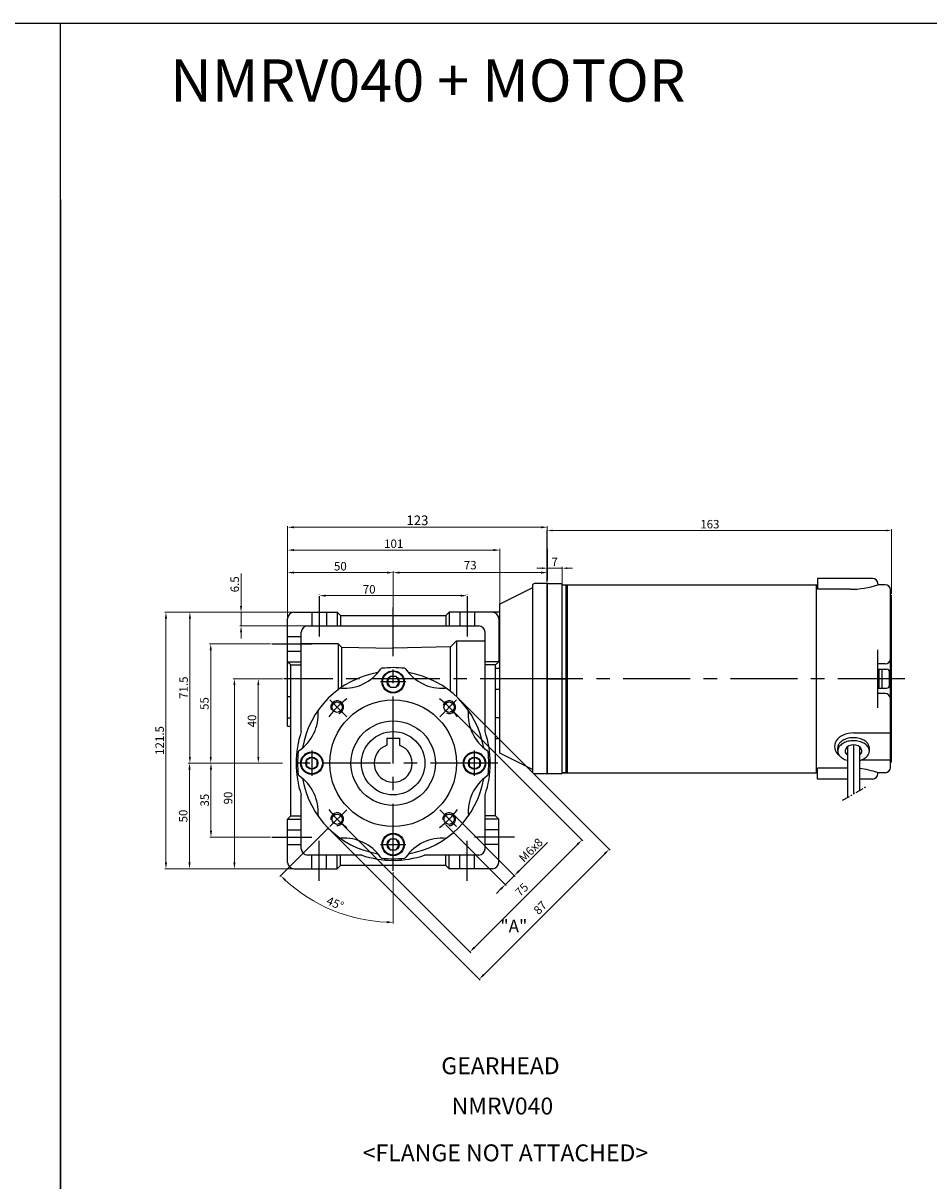
# Model space of a CAD drawing. Units: millimetres. Extents: x -934 to 781, y -6050 to -4159.
# Drawn here: x -77 to 352, y -4707 to -4159 of the extents above; entities that cross this region are included whole.
import ezdxf
from ezdxf.enums import TextEntityAlignment as Align

# ---------------------------------------------------------------- set-up
doc = ezdxf.new("R2010")
doc.units = ezdxf.units.MM
doc.linetypes.add('CENTER', pattern=[50.8, 31.75, -6.35, 6.35, -6.35])
doc.linetypes.add('PHANTOM', pattern=[2.5, 1.25, -0.25, 0.25, -0.25, 0.25, -0.25])
for name, color, linetype in [('DIM', 3, 'Continuous'), ('m_body', 3, 'Continuous'), ('m_dim', 2, 'Continuous')]:
    doc.layers.add(name, color=color, linetype=linetype)
doc.styles.add('GHS', font='ROMANS', dxfattribs={"width": 0.6, "bigfont": 'GHS'})
doc.styles.get("Standard").update_dxf_attribs({"font": 'romans.shx', "bigfont": 'whgtxt.shx'})
doc.dimstyles.get("Standard").update_dxf_attribs({"dimtxt": 3, "dimasz": 2.5, "dimexe": 0.6, "dimexo": 0.65, "dimgap": 1, "dimtad": 1, "dimdec": 3, "dimzin": 9, "dimdsep": 46, "dimtxsty": 'Standard', "dimcen": 2.5, "dimclrd": 123, "dimclre": 123, "dimclrt": 3, "dimadec": 3, "dimazin": 2, "dimtfac": 1, "dimtdec": 3, "dimtix": 1, "dimtmove": 0, "dimatfit": 0, "dimfxl": 0, "dimlwd": 18, "dimlwe": 18, "dimarcsym": 0})

# ---------------------------------------------------------------- blocks, each defined once
blk = doc.blocks.new('*D890')
at = {"color": 123, "linetype": 'Continuous', "lineweight": 18}
for p, q in [((46.08, -4509.44), (11.69, -4509.44)), ((12.29, -4512.44), (12.29, -4541.44)), ((40.4, -4544.44), (11.69, -4544.44))]:
    blk.add_line(p, q, dxfattribs=at)
at = {"color": 123, "linetype": 'Continuous'}
for points in [[(11.79, -4512.44), (12.79, -4512.44), (12.29, -4509.44)], [(11.79, -4541.44), (12.79, -4541.44), (12.29, -4544.44)]]:
    blk.add_solid(points, dxfattribs=at)
at = {"layer": 'Defpoints', "color": 0, "linetype": 'Continuous'}
for p in [(46.73, -4509.44), (12.29, -4544.44), (41.05, -4544.44)]:
    blk.add_point(p, dxfattribs=at)
at = {"color": 3, "linetype": 'Continuous', "insert": (9.29, -4526.94), "char_height": 4, "attachment_point": 5, "rotation": 90}
blk.add_mtext('\\f黑体;\\A1;35', dxfattribs=at)
blk = doc.blocks.new('*D891')
at = {"color": 123, "linetype": 'Continuous', "lineweight": 18}
for p, q in [((46.08, -4509.44), (1.53, -4509.44)), ((2.13, -4512.44), (2.13, -4556.44)), ((50.91, -4559.44), (1.53, -4559.44))]:
    blk.add_line(p, q, dxfattribs=at)
at = {"color": 123, "linetype": 'Continuous'}
for points in [[(1.63, -4512.44), (2.63, -4512.44), (2.13, -4509.44)], [(1.63, -4556.44), (2.63, -4556.44), (2.13, -4559.44)]]:
    blk.add_solid(points, dxfattribs=at)
at = {"layer": 'Defpoints', "color": 0, "linetype": 'Continuous'}
for p in [(46.73, -4509.44), (2.13, -4559.44), (51.56, -4559.44)]:
    blk.add_point(p, dxfattribs=at)
at = {"color": 3, "linetype": 'Continuous', "insert": (-0.87, -4534.44), "char_height": 4, "attachment_point": 5, "rotation": 90}
blk.add_mtext('\\f黑体;\\A1;50', dxfattribs=at)
blk = doc.blocks.new('*D892')
at = {"color": 123, "linetype": 'Continuous', "lineweight": 18}
for p, q in [((50.91, -4437.94), (-9.63, -4437.94)), ((-9.03, -4440.94), (-9.03, -4556.44)), ((50.91, -4559.44), (-9.63, -4559.44))]:
    blk.add_line(p, q, dxfattribs=at)
at = {"color": 123, "linetype": 'Continuous'}
for points in [[(-9.53, -4440.94), (-8.53, -4440.94), (-9.03, -4437.94)], [(-9.53, -4556.44), (-8.53, -4556.44), (-9.03, -4559.44)]]:
    blk.add_solid(points, dxfattribs=at)
at = {"layer": 'Defpoints', "color": 0, "linetype": 'Continuous'}
for p in [(51.56, -4437.94), (-9.03, -4559.44), (51.56, -4559.44)]:
    blk.add_point(p, dxfattribs=at)
at = {"color": 3, "linetype": 'Continuous', "insert": (-12.03, -4498.69), "char_height": 4, "attachment_point": 5, "rotation": 90}
blk.add_mtext('\\f黑体;\\A1;121.5', dxfattribs=at)
blk = doc.blocks.new('*D893')
at = {"color": 123, "linetype": 'Continuous', "lineweight": 18}
for p, q in [((40.4, -4452.94), (11.58, -4452.94)), ((12.18, -4455.94), (12.18, -4506.44)), ((46.08, -4509.44), (11.58, -4509.44))]:
    blk.add_line(p, q, dxfattribs=at)
at = {"color": 123, "linetype": 'Continuous'}
for points in [[(11.68, -4455.94), (12.68, -4455.94), (12.18, -4452.94)], [(11.68, -4506.44), (12.68, -4506.44), (12.18, -4509.44)]]:
    blk.add_solid(points, dxfattribs=at)
at = {"layer": 'Defpoints', "color": 0, "linetype": 'Continuous'}
for p in [(41.05, -4452.94), (12.18, -4509.44), (46.73, -4509.44)]:
    blk.add_point(p, dxfattribs=at)
at = {"color": 3, "linetype": 'Continuous', "insert": (9.18, -4481.19), "char_height": 4, "attachment_point": 5, "rotation": 90}
blk.add_mtext('\\f黑体;\\A1;55', dxfattribs=at)
blk = doc.blocks.new('*D894')
at = {"color": 123, "linetype": 'Continuous', "lineweight": 18}
for p, q in [((50.91, -4437.94), (1.71, -4437.94)), ((2.31, -4506.44), (2.31, -4440.94)), ((46.08, -4509.44), (1.71, -4509.44))]:
    blk.add_line(p, q, dxfattribs=at)
at = {"color": 123, "linetype": 'Continuous'}
for points in [[(1.81, -4440.94), (2.81, -4440.94), (2.31, -4437.94)], [(1.81, -4506.44), (2.81, -4506.44), (2.31, -4509.44)]]:
    blk.add_solid(points, dxfattribs=at)
at = {"layer": 'Defpoints', "color": 0, "linetype": 'Continuous'}
for p in [(2.31, -4437.94), (51.56, -4437.94), (46.73, -4509.44)]:
    blk.add_point(p, dxfattribs=at)
at = {"color": 3, "linetype": 'Continuous', "insert": (-0.69, -4473.69), "char_height": 4, "attachment_point": 5, "rotation": 90}
blk.add_mtext('\\f黑体;\\A1;71.5', dxfattribs=at)
blk = doc.blocks.new('*D895')
at = {"color": 123, "linetype": 'Continuous', "lineweight": 18}
for p, q in [((63.56, -4429.77), (63.56, -4429.51)), ((66.56, -4430.11), (130.56, -4430.11)), ((133.56, -4429.77), (133.56, -4429.51))]:
    blk.add_line(p, q, dxfattribs=at)
at = {"color": 123, "linetype": 'Continuous'}
for points in [[(66.56, -4429.61), (66.56, -4430.61), (63.56, -4430.11)], [(130.56, -4429.61), (130.56, -4430.61), (133.56, -4430.11)]]:
    blk.add_solid(points, dxfattribs=at)
at = {"layer": 'Defpoints', "color": 0, "linetype": 'Continuous'}
for p in [(63.56, -4430.42), (133.56, -4430.11), (133.56, -4430.42)]:
    blk.add_point(p, dxfattribs=at)
at = {"color": 3, "linetype": 'Continuous', "insert": (87.19, -4427.11), "char_height": 4, "attachment_point": 5}
blk.add_mtext('\\f黑体;\\A1;70', dxfattribs=at)
blk = doc.blocks.new('*D896')
at = {"color": 123, "linetype": 'Continuous', "lineweight": 18}
for p, q in [((48.56, -4440.29), (48.56, -4407.92)), ((146.06, -4408.52), (51.56, -4408.52)), ((149.06, -4434.79), (149.06, -4407.92))]:
    blk.add_line(p, q, dxfattribs=at)
at = {"color": 123, "linetype": 'Continuous'}
for points in [[(51.56, -4408.02), (51.56, -4409.02), (48.56, -4408.52)], [(146.06, -4408.02), (146.06, -4409.02), (149.06, -4408.52)]]:
    blk.add_solid(points, dxfattribs=at)
at = {"layer": 'Defpoints', "color": 0, "linetype": 'Continuous'}
for p in [(48.56, -4408.52), (149.06, -4435.44), (48.56, -4440.94)]:
    blk.add_point(p, dxfattribs=at)
at = {"color": 3, "linetype": 'Continuous', "insert": (98.81, -4405.52), "char_height": 4, "attachment_point": 5}
blk.add_mtext('\\f黑体;\\A1;101', dxfattribs=at)
blk = doc.blocks.new('*D897')
at = {"color": 123, "linetype": 'Continuous', "lineweight": 18}
for p, q in [((48.56, -4440.29), (48.56, -4418.59)), ((95.56, -4419.19), (51.56, -4419.19)), ((98.56, -4438.79), (98.56, -4418.59))]:
    blk.add_line(p, q, dxfattribs=at)
at = {"color": 123, "linetype": 'Continuous'}
for points in [[(51.56, -4418.69), (51.56, -4419.69), (48.56, -4419.19)], [(95.56, -4418.69), (95.56, -4419.69), (98.56, -4419.19)]]:
    blk.add_solid(points, dxfattribs=at)
at = {"layer": 'Defpoints', "color": 0, "linetype": 'Continuous'}
for p in [(48.56, -4419.19), (98.56, -4439.44), (48.56, -4440.94)]:
    blk.add_point(p, dxfattribs=at)
at = {"color": 3, "linetype": 'Continuous', "insert": (73.56, -4416.19), "char_height": 4, "attachment_point": 5}
blk.add_mtext('\\f黑体;\\A1;50', dxfattribs=at)
blk = doc.blocks.new('*D898')
at = {"color": 123, "linetype": 'Continuous', "lineweight": 18}
for p, q in [((26.53, -4434.94), (26.53, -4419.55)), ((50.91, -4437.94), (25.93, -4437.94)), ((26.53, -4444.44), (26.53, -4437.94)), ((57.41, -4444.44), (25.93, -4444.44)), ((26.53, -4447.44), (26.53, -4450.44))]:
    blk.add_line(p, q, dxfattribs=at)
at = {"color": 123, "linetype": 'Continuous'}
for points in [[(26.03, -4434.94), (27.03, -4434.94), (26.53, -4437.94)], [(26.03, -4447.44), (27.03, -4447.44), (26.53, -4444.44)]]:
    blk.add_solid(points, dxfattribs=at)
at = {"layer": 'Defpoints', "color": 0, "linetype": 'Continuous'}
for p in [(51.56, -4437.94), (26.53, -4444.44), (58.06, -4444.44)]:
    blk.add_point(p, dxfattribs=at)
at = {"color": 3, "linetype": 'Continuous', "insert": (23.53, -4424.74), "char_height": 4, "attachment_point": 5, "rotation": 90}
blk.add_mtext('\\f黑体;\\A1;6.5', dxfattribs=at)
blk = doc.blocks.new('*D899')
at = {"color": 123, "linetype": 'Continuous', "lineweight": 18}
for p, q in [((98.56, -4438.79), (98.56, -4418.59)), ((101.56, -4419.19), (168.53, -4419.19)), ((171.53, -4423.78), (171.53, -4418.59))]:
    blk.add_line(p, q, dxfattribs=at)
at = {"color": 123, "linetype": 'Continuous'}
for points in [[(101.56, -4418.69), (101.56, -4419.69), (98.56, -4419.19)], [(168.53, -4418.69), (168.53, -4419.69), (171.53, -4419.19)]]:
    blk.add_solid(points, dxfattribs=at)
at = {"layer": 'Defpoints', "color": 0, "linetype": 'Continuous'}
for p in [(171.53, -4419.19), (171.53, -4424.43), (98.56, -4439.44)]:
    blk.add_point(p, dxfattribs=at)
at = {"color": 3, "linetype": 'Continuous', "insert": (135.04, -4416.19), "char_height": 4, "attachment_point": 5}
blk.add_mtext('73', dxfattribs=at)
blk = doc.blocks.new('*D900')
at = {"color": 123, "linetype": 'Continuous', "lineweight": 18}
for p, q in [((48.56, -4440.29), (48.56, -4397.13)), ((51.56, -4397.73), (168.53, -4397.73)), ((171.53, -4423.78), (171.53, -4397.13))]:
    blk.add_line(p, q, dxfattribs=at)
at = {"color": 123, "linetype": 'Continuous'}
for points in [[(51.56, -4397.23), (51.56, -4398.23), (48.56, -4397.73)], [(168.53, -4397.23), (168.53, -4398.23), (171.53, -4397.73)]]:
    blk.add_solid(points, dxfattribs=at)
at = {"layer": 'Defpoints', "color": 0, "linetype": 'Continuous'}
for p in [(171.53, -4397.73), (171.53, -4424.43), (48.56, -4440.94)]:
    blk.add_point(p, dxfattribs=at)
at = {"color": 3, "linetype": 'Continuous', "insert": (110.04, -4394.44), "char_height": 4, "attachment_point": 5}
blk.add_mtext('{\\Fromans,whgtxt|c129;\\H1.1429x;123}', dxfattribs=at)
blk = doc.blocks.new('*D901')
at = {"color": 123, "linetype": 'Continuous', "lineweight": 18}
for p, q in [((125.53, -4483.38), (188.35, -4546.2)), ((72.5, -4536.41), (135.32, -4599.23)), ((185.81, -4547.89), (137.02, -4596.69))]:
    blk.add_line(p, q, dxfattribs=at)
at = {"color": 123, "linetype": 'Continuous'}
for points in [[(185.45, -4547.54), (186.16, -4548.25), (187.93, -4545.77)], [(136.66, -4596.33), (137.37, -4597.04), (134.9, -4598.81)]]:
    blk.add_solid(points, dxfattribs=at)
at = {"layer": 'Defpoints', "color": 0, "linetype": 'Continuous'}
for p in [(125.07, -4482.92), (72.04, -4535.95), (134.9, -4598.81)]:
    blk.add_point(p, dxfattribs=at)
at = {"color": 3, "linetype": 'Continuous', "insert": (159.79, -4569.67), "char_height": 4, "attachment_point": 5, "rotation": 45}
blk.add_mtext('75', dxfattribs=at)
blk = doc.blocks.new('*D902')
at = {"color": 123, "linetype": 'Continuous', "lineweight": 18}
for p, q in [((129.78, -4479.14), (201.25, -4550.61)), ((68.26, -4540.65), (139.74, -4612.13)), ((141.43, -4609.59), (198.71, -4552.31))]:
    blk.add_line(p, q, dxfattribs=at)
at = {"color": 123, "linetype": 'Continuous'}
for points in [[(198.36, -4551.96), (199.06, -4552.66), (200.83, -4550.19)], [(141.08, -4609.23), (141.79, -4609.94), (139.31, -4611.71)]]:
    blk.add_solid(points, dxfattribs=at)
at = {"layer": 'Defpoints', "color": 0, "linetype": 'Continuous'}
for p in [(129.32, -4478.68), (67.8, -4540.19), (200.83, -4550.19)]:
    blk.add_point(p, dxfattribs=at)
at = {"color": 3, "linetype": 'Continuous', "insert": (168.54, -4578.23), "char_height": 4, "attachment_point": 5, "rotation": 45}
blk.add_mtext('87', dxfattribs=at)
blk = doc.blocks.new('*D903')
at = {"color": 123, "linetype": 'Continuous', "lineweight": 18}
for p, q in [((123.31, -4538.46), (152.12, -4567.3)), ((127.55, -4534.22), (156.36, -4563.07)), ((158.06, -4560.52), (171.57, -4547.03)), ((151.69, -4566.88), (155.94, -4562.64)), ((149.57, -4569), (147.45, -4571.12))]:
    blk.add_line(p, q, dxfattribs=at)
at = {"color": 123, "linetype": 'Continuous'}
for points in [[(157.7, -4560.17), (158.41, -4560.87), (155.94, -4562.64)], [(149.22, -4568.64), (149.92, -4569.35), (151.69, -4566.88)]]:
    blk.add_solid(points, dxfattribs=at)
at = {"layer": 'Defpoints', "color": 0, "linetype": 'Continuous'}
for p in [(122.85, -4538), (127.09, -4533.76), (151.69, -4566.88)]:
    blk.add_point(p, dxfattribs=at)
at = {"color": 3, "linetype": 'Continuous', "insert": (163.75, -4550.59), "char_height": 4, "attachment_point": 5, "rotation": 44.965}
blk.add_mtext('M{\\f仿宋_GB2312|b0|i0|c134|p49;6}x8', dxfattribs=at)
blk = doc.blocks.new('*D904')
at = {"color": 123, "linetype": 'Continuous', "lineweight": 18}
for p, q in [((46.08, -4469.44), (22.79, -4469.44)), ((23.39, -4472.44), (23.39, -4556.44)), ((50.91, -4559.44), (22.79, -4559.44))]:
    blk.add_line(p, q, dxfattribs=at)
at = {"color": 123, "linetype": 'Continuous'}
for points in [[(22.89, -4472.44), (23.89, -4472.44), (23.39, -4469.44)], [(22.89, -4556.44), (23.89, -4556.44), (23.39, -4559.44)]]:
    blk.add_solid(points, dxfattribs=at)
at = {"layer": 'Defpoints', "color": 0, "linetype": 'Continuous'}
for p in [(46.73, -4469.44), (23.39, -4559.44), (51.56, -4559.44)]:
    blk.add_point(p, dxfattribs=at)
at = {"color": 3, "linetype": 'Continuous', "insert": (20.39, -4525.91), "char_height": 4, "attachment_point": 5, "rotation": 90}
blk.add_mtext('{\\f仿宋_GB2312|b0|i0|c134|p49;90}', dxfattribs=at)
blk = doc.blocks.new('*D905')
at = {"color": 123, "linetype": 'Continuous', "lineweight": 18}
for p, q in [((46.08, -4469.44), (34.1, -4469.44)), ((34.7, -4472.44), (34.7, -4506.44)), ((46.08, -4509.44), (34.1, -4509.44))]:
    blk.add_line(p, q, dxfattribs=at)
at = {"color": 123, "linetype": 'Continuous'}
for points in [[(34.2, -4472.44), (35.2, -4472.44), (34.7, -4469.44)], [(34.2, -4506.44), (35.2, -4506.44), (34.7, -4509.44)]]:
    blk.add_solid(points, dxfattribs=at)
at = {"layer": 'Defpoints', "color": 0, "linetype": 'Continuous'}
for p in [(46.73, -4469.44), (34.7, -4509.44), (46.73, -4509.44)]:
    blk.add_point(p, dxfattribs=at)
at = {"color": 3, "linetype": 'Continuous', "insert": (31.7, -4489.44), "char_height": 4, "attachment_point": 5, "rotation": 90}
blk.add_mtext('{\\f仿宋_GB2312|b0|i0|c134|p49;40}', dxfattribs=at)
blk = doc.blocks.new('*D943')
at = {"color": 123, "linetype": 'Continuous', "lineweight": 18}
for p, q in [((68.09, -4539.9), (44.87, -4563.12)), ((98.56, -4561.03), (98.56, -4585.36))]:
    blk.add_line(p, q, dxfattribs=at)
blk.add_arc((98.56, -4509.44), 75.33, 227.2821, 267.7179, dxfattribs=at)
at = {"color": 123, "linetype": 'Continuous'}
for points in [[(47.11, -4565.14), (47.8, -4564.42), (45.29, -4562.7)], [(95.57, -4584.2), (95.55, -4585.2), (98.56, -4584.76)]]:
    blk.add_solid(points, dxfattribs=at)
at = {"layer": 'Defpoints', "color": 0, "linetype": 'Continuous'}
for p in [(98.56, -4435.75), (76.54, -4531.45), (68.55, -4539.44), (98.56, -4560.38), (60.89, -4574.67)]:
    blk.add_point(p, dxfattribs=at)
at = {"color": 3, "linetype": 'Continuous', "insert": (70.88, -4576.26), "char_height": 4, "attachment_point": 5, "rotation": 337.5}
blk.add_mtext('45°', dxfattribs=at)
blk = doc.blocks.new('*D972')
at = {"color": 123, "lineweight": 18}
for p, q in [((169.03, -4417.1), (166.53, -4417.1)), ((171.53, -4423.79), (171.53, -4416.5)), ((171.53, -4417.1), (178.53, -4417.1)), ((178.53, -4424.29), (178.53, -4416.5)), ((181.03, -4417.1), (183.53, -4417.1))]:
    blk.add_line(p, q, dxfattribs=at)
at = {"color": 123}
for points in [[(169.03, -4416.69), (169.03, -4417.52), (171.53, -4417.1)], [(181.03, -4416.69), (181.03, -4417.52), (178.53, -4417.1)]]:
    blk.add_solid(points, dxfattribs=at)
at = {"layer": 'Defpoints', "color": 0}
for p in [(178.53, -4417.1), (171.53, -4424.44), (178.53, -4424.94)]:
    blk.add_point(p, dxfattribs=at)
at = {"color": 3, "insert": (175.03, -4414.1), "char_height": 3, "attachment_point": 5}
blk.add_mtext('{\\H1.3333x;7}', dxfattribs=at)
blk = doc.blocks.new('*D973')
at = {"color": 123, "lineweight": 18}
for p, q in [((171.53, -4423.79), (171.53, -4398.66)), ((174.03, -4399.26), (332.03, -4399.26)), ((334.53, -4429.29), (334.53, -4398.66))]:
    blk.add_line(p, q, dxfattribs=at)
at = {"color": 123}
for points in [[(174.03, -4398.84), (174.03, -4399.67), (171.53, -4399.26)], [(332.03, -4398.84), (332.03, -4399.67), (334.53, -4399.26)]]:
    blk.add_solid(points, dxfattribs=at)
at = {"layer": 'Defpoints', "color": 0}
for p in [(334.53, -4399.26), (171.53, -4424.44), (334.53, -4429.94)]:
    blk.add_point(p, dxfattribs=at)
at = {"color": 3, "insert": (248.52, -4396.26), "char_height": 3, "attachment_point": 5}
blk.add_mtext('{\\H1.3333x;163}', dxfattribs=at)

msp = doc.modelspace()

# ---------------------------------------------------------------- linework, layer by layer
for p, q in [((-932.3338, -4159.0411), (-58.9566, -4159.0411)), ((-58.9566, -4159.0411), (781.0434, -4159.0411)), ((-58.9566, -6048.1824), (-58.9566, -4159.0411)), ((-58.9566, -4242.552), (-58.9566, -5489.3996)), ((299.528, -4421.9355), (299.528, -4427.1065)), ((325.528, -4421.9355), (299.528, -4421.9355)), ((164.528, -4426.4289), (149.058, -4434.1639)), ((164.528, -4425.4289), (164.528, -4513.4289)), ((171.528, -4424.4289), (165.528, -4424.4289)), ((171.528, -4424.4289), (171.528, -4514.4289)), ((171.528, -4514.4289), (171.528, -4424.4289)), ((171.528, -4514.4289), (171.528, -4424.4289)), ((171.528, -4514.4289), (171.528, -4424.4289)), ((171.528, -4514.4289), (171.528, -4424.4289)), ((171.528, -4514.4289), (171.528, -4424.4289)), ((171.528, -4514.4289), (171.528, -4424.4289)), ((171.528, -4514.4289), (171.528, -4424.4289)), ((171.528, -4514.4289), (171.528, -4424.4289)), ((171.528, -4514.4289), (171.528, -4424.4289)), ((171.528, -4514.4355), (171.528, -4424.4355)), ((171.528, -4514.4355), (171.528, -4424.4355)), ((178.028, -4424.4355), (171.528, -4424.4355)), ((171.528, -4424.9289), (171.528, -4513.9289)), ((178.528, -4513.9355), (178.528, -4424.9355)), ((178.528, -4424.9355), (299.528, -4424.9355)), ((180.528, -4513.9355), (180.528, -4424.9355)), ((181.028, -4513.9355), (181.028, -4424.9355)), ((299.028, -4513.9355), (299.028, -4424.9355)), ((315.028, -4427.1065), (299.528, -4427.1065)), ((328.028, -4424.4355), (328.028, -4424.9355)), ((331.528, -4424.9355), (328.028, -4424.9355)), ((334.028, -4511.4355), (334.028, -4427.4355)), ((149.058, -4504.6939), (149.058, -4434.1639)), ((334.028, -4429.9355), (334.028, -4429.9355)), ((334.028, -4429.9355), (334.528, -4429.9355)), ((334.528, -4508.9355), (334.528, -4429.9355)), ((51.558, -4437.9355), (72.058, -4437.9355)), ((72.058, -4437.9355), (73.558, -4439.4355)), ((72.058, -4437.9355), (72.058, -4444.4355)), ((73.558, -4439.4355), (123.558, -4439.4355)), ((73.558, -4439.4355), (73.558, -4444.4355)), ((125.058, -4437.9355), (123.558, -4439.4355)), ((123.558, -4439.4355), (123.558, -4444.4355)), ((125.058, -4437.9355), (125.058, -4444.4355)), ((149.058, -4437.9355), (125.058, -4437.9355)), ((48.558, -4491.9355), (48.558, -4440.9355)), ((58.058, -4444.4355), (139.058, -4444.4355)), ((148.558, -4440.9355), (148.558, -4461.4355)), ((55.058, -4494.4772), (55.058, -4447.4355)), ((142.058, -4494.4772), (142.058, -4447.4355)), ((72.558, -4452.9355), (55.058, -4452.9355)), ((72.558, -4452.9355), (72.558, -4474.5607)), ((74.058, -4454.4355), (72.558, -4452.9355)), ((74.058, -4454.4355), (74.058, -4473.4911)), ((74.058, -4454.4355), (98.558, -4454.9355)), ((125.6101, -4454.3834), (98.558, -4454.9355)), ((125.558, -4454.4355), (128.558, -4451.4355)), ((125.558, -4454.3844), (125.558, -4475.329)), ((128.558, -4451.4355), (142.058, -4451.4355)), ((128.558, -4451.4355), (128.558, -4477.9355)), ((328.028, -4483.1497), (328.028, -4455.7212)), ((48.558, -4461.4355), (50.058, -4462.9355)), ((48.558, -4461.4355), (55.058, -4461.4355)), ((148.558, -4461.4355), (142.058, -4461.4355)), ((148.558, -4461.4355), (147.058, -4462.9355)), ((50.058, -4534.4355), (50.058, -4462.9355)), ((50.058, -4462.9355), (55.058, -4462.9355)), ((147.058, -4462.9355), (142.058, -4462.9355)), ((147.058, -4534.4355), (147.058, -4462.9355)), ((147.058, -4464.4355), (149.058, -4464.4355)), ((331.528, -4462.4355), (328.028, -4462.4355)), ((328.028, -4464.9355), (332.128, -4464.9355)), ((328.628, -4473.9355), (328.628, -4464.9355)), ((330.128, -4473.9355), (330.128, -4464.9355)), ((333.628, -4472.4355), (333.628, -4466.4355)), ((97.1146, -4468.4355), (95.6712, -4470.9355)), ((95.6712, -4470.9355), (97.1146, -4473.4355)), ((100.0014, -4468.4355), (97.1146, -4468.4355)), ((101.4447, -4470.9355), (100.0014, -4468.4355)), ((100.0014, -4473.4355), (101.4447, -4470.9355)), ((48.558, -4477.9355), (50.058, -4477.9355)), ((97.1146, -4473.4355), (100.0014, -4473.4355)), ((147.058, -4474.4355), (149.058, -4474.4355)), ((328.028, -4473.9355), (332.128, -4473.9355)), ((331.528, -4476.4355), (328.028, -4476.4355)), ((48.558, -4487.9355), (50.058, -4487.9355)), ((149.058, -4487.9355), (147.058, -4487.9355)), ((48.558, -4491.9355), (50.058, -4491.9355)), ((95.558, -4497.6355), (95.558, -4500.9502)), ((95.558, -4497.6355), (101.558, -4497.6355)), ((101.558, -4497.6355), (101.558, -4500.9502)), ((149.058, -4497.9355), (147.058, -4497.9355)), ((316.528, -4495.1305), (334.028, -4495.1305)), ((52.7322, -4505.4355), (53.4851, -4505.4355)), ((144.3837, -4505.4355), (143.6308, -4505.4355)), ((164.528, -4512.4289), (149.058, -4504.6939)), ((309.028, -4503.6335), (309.028, -4502.2195)), ((313.728, -4501.6139), (313.728, -4525.6384)), ((316.528, -4500.8055), (316.528, -4524.0218)), ((319.328, -4501.6139), (319.328, -4522.4052)), ((324.028, -4503.6335), (324.028, -4502.2195)), ((60.058, -4506.5487), (57.558, -4507.9921)), ((57.558, -4507.9921), (57.558, -4510.8788)), ((57.558, -4510.8788), (60.058, -4512.3222)), ((62.558, -4507.9921), (60.058, -4506.5487)), ((60.058, -4512.3222), (62.558, -4510.8788)), ((62.558, -4510.8788), (62.558, -4507.9921)), ((137.058, -4506.5487), (134.558, -4507.9921)), ((134.558, -4507.9921), (134.558, -4510.8788)), ((134.558, -4510.8788), (137.058, -4512.3222)), ((139.558, -4507.9921), (137.058, -4506.5487)), ((137.058, -4512.3222), (139.558, -4510.8788)), ((139.558, -4510.8788), (139.558, -4507.9921)), ((320.1986, -4507.8584), (334.028, -4507.8584)), ((334.528, -4508.9355), (334.028, -4508.9355)), ((52.7322, -4513.4355), (53.4851, -4513.4355)), ((144.3837, -4513.4355), (143.6308, -4513.4355)), ((171.528, -4514.4289), (165.528, -4514.4289)), ((178.028, -4514.4355), (171.528, -4514.4355)), ((178.528, -4513.9355), (299.528, -4513.9355)), ((180.528, -4513.9355), (178.528, -4513.9355)), ((181.028, -4513.4355), (180.528, -4513.9355)), ((299.528, -4516.9355), (299.528, -4511.7645)), ((313.728, -4511.7645), (299.528, -4511.7645)), ((331.528, -4513.9355), (328.028, -4513.9355)), ((328.028, -4514.4355), (328.028, -4513.9355)), ((313.728, -4516.9355), (299.528, -4516.9355)), ((325.528, -4516.9355), (319.328, -4516.9355)), ((55.058, -4549.9355), (55.058, -4524.3937)), ((142.058, -4549.9355), (142.058, -4524.3937)), ((48.558, -4535.9355), (50.058, -4534.4355)), ((48.558, -4556.4355), (48.558, -4535.9355)), ((48.558, -4535.9355), (55.058, -4535.9355)), ((50.058, -4534.4355), (55.058, -4534.4355)), ((147.058, -4534.4355), (142.058, -4534.4355)), ((148.558, -4535.9355), (142.058, -4535.9355)), ((148.558, -4535.9355), (147.058, -4534.4355)), ((148.558, -4556.4355), (148.558, -4535.9355)), ((48.558, -4540.9355), (55.058, -4540.9355)), ((148.558, -4540.9355), (142.058, -4540.9355)), ((48.558, -4547.9355), (55.058, -4547.9355)), ((97.1146, -4545.4355), (95.6712, -4547.9355)), ((95.6712, -4547.9355), (97.1146, -4550.4355)), ((100.0014, -4545.4355), (97.1146, -4545.4355)), ((101.4447, -4547.9355), (100.0014, -4545.4355)), ((100.0014, -4550.4355), (101.4447, -4547.9355)), ((148.558, -4547.9355), (142.058, -4547.9355)), ((83.5164, -4552.9355), (58.058, -4552.9355)), ((60.058, -4559.4355), (60.058, -4552.9355)), ((67.058, -4559.4355), (67.058, -4552.9355)), ((72.058, -4559.4355), (72.058, -4552.9355)), ((73.558, -4557.9355), (73.558, -4552.9355)), ((94.558, -4555.2612), (94.558, -4554.5083)), ((97.1146, -4550.4355), (100.0014, -4550.4355)), ((102.558, -4555.2612), (102.558, -4554.5083)), ((139.058, -4552.9355), (113.5996, -4552.9355)), ((123.558, -4557.9355), (123.558, -4552.9355)), ((125.058, -4559.4355), (125.058, -4552.9355)), ((130.058, -4559.4355), (130.058, -4552.9355)), ((137.058, -4559.4355), (137.058, -4552.9355)), ((51.558, -4559.4355), (72.058, -4559.4355)), ((72.058, -4559.4355), (73.558, -4557.9355)), ((123.558, -4557.9355), (73.558, -4557.9355)), ((125.058, -4559.4355), (123.558, -4557.9355)), ((145.558, -4559.4355), (125.058, -4559.4355))]:
    msp.add_line(p, q)
at = {"color": 1, "linetype": 'CENTER'}
for p, q in [((63.558, -4430.4248), (63.558, -4449.4033)), ((133.558, -4430.4248), (133.558, -4449.4033)), ((98.558, -4560.3796), (98.558, -4435.7489)), ((41.0473, -4452.9355), (60.0258, -4452.9355)), ((171.528, -4469.4355), (46.7277, -4469.4355)), ((104.558, -4470.9355), (92.558, -4470.9355)), ((340.8228, -4469.4355), (151.528, -4469.4355)), ((171.528, -4469.4355), (180.828, -4469.4355)), ((76.5388, -4487.4163), (68.5529, -4479.4304)), ((120.5772, -4487.4163), (128.563, -4479.4304)), ((60.058, -4503.4355), (60.058, -4515.4355)), ((137.058, -4515.4355), (137.058, -4503.4355)), ((148.058, -4509.4355), (46.7277, -4509.4355)), ((76.5388, -4531.4546), (68.5529, -4539.4405)), ((120.5772, -4531.4546), (128.563, -4539.4405)), ((41.0473, -4544.4355), (60.0258, -4544.4355)), ((63.558, -4565.1092), (63.558, -4546.1307)), ((92.558, -4547.9355), (104.558, -4547.9355)), ((133.558, -4565.1092), (133.558, -4546.1307)), ((156.0687, -4544.4355), (137.0902, -4544.4355))]:
    msp.add_line(p, q, dxfattribs=at)
at = {"color": 3, "ltscale": 0.5}
for p, q in [((60.058, -4437.9355), (60.058, -4444.4355)), ((67.058, -4437.9355), (67.058, -4444.4355)), ((130.058, -4437.9355), (130.058, -4444.4355)), ((137.058, -4437.9355), (137.058, -4444.4355))]:
    msp.add_line(p, q, dxfattribs=at)
at = {"color": 3}
for p, q in [((48.558, -4449.4355), (55.058, -4449.4355)), ((48.558, -4456.4355), (55.058, -4456.4355))]:
    msp.add_line(p, q, dxfattribs=at)
at = {"color": 6, "linetype": 'PHANTOM', "ltscale": 3}
msp.add_line((311.3574, -4527.0071), (322.4491, -4520.6033), dxfattribs=at)
for centre, radius in [((98.558, -4470.9355), 5.25), ((98.558, -4470.9355), 5), ((98.558, -4470.9355), 2.8868), ((98.558, -4509.4355), 30), ((72.0415, -4482.919), 2.4587), ((125.0745, -4482.919), 2.4587), ((98.558, -4509.4355), 20), ((98.558, -4509.4355), 15), ((60.058, -4509.4355), 5.25), ((60.058, -4509.4355), 5), ((137.058, -4509.4355), 5.25), ((137.058, -4509.4355), 5), ((60.058, -4509.4355), 2.8868), ((137.058, -4509.4355), 2.8868), ((72.0415, -4535.952), 2.4587), ((125.0745, -4535.952), 2.4587), ((98.558, -4547.9355), 5.25), ((98.558, -4547.9355), 5), ((98.558, -4547.9355), 2.8868)]:
    msp.add_circle(centre, radius)
for centre, radius, start, end in [((325.528, -4424.4355), 2.5, 0, 90), ((165.528, -4425.4289), 1, 90, 180), ((178.028, -4424.9355), 0.5, 0, 90), ((315.028, -4387.0988), 40.0077, 270, 288.961807), ((331.528, -4427.4355), 2.5, 360, 90), ((51.558, -4440.9355), 3, 90, 180), ((145.558, -4440.9355), 3, 0, 90), ((58.058, -4447.4355), 3, 90, 180), ((139.058, -4447.4355), 3, 0, 90), ((331.528, -4459.9355), 2.5, 270, 0), ((98.558, -4509.4355), 43.5, 99.624008, 170.375992), ((75.4795, -4453.298), 20.6249, 265.659021, 325.666695), ((93.3367, -4465.4946), 1, 96.776439, 145.666695), ((98.558, -4509.4355), 45.25, 83.223561, 96.776439), ((103.7793, -4465.4946), 1, 34.333305, 83.223561), ((121.6365, -4453.298), 20.6249, 214.333305, 274.340979), ((98.558, -4509.4355), 43.5, 9.624008, 80.375992), ((332.128, -4466.4355), 1.5, 0, 90), ((332.128, -4472.4355), 1.5, 270, 0), ((73.8427, -4474.8609), 1, 85.659021, 125.558724), ((123.2733, -4474.8609), 1, 54.441276, 94.340979), ((331.528, -4478.9355), 2.5, 0, 90), ((42.4206, -4486.357), 20.6249, 304.333305, 4.340979), ((63.9834, -4484.7201), 1, 144.441276, 184.340979), ((133.1326, -4484.7201), 1, 355.659021, 35.558724), ((154.6954, -4486.357), 20.6249, 175.659021, 235.666695), ((98.558, -4509.4355), 46, 161.023526, 198.976474), ((98.558, -4509.4355), 46, 341.023526, 18.976474), ((98.558, -4509.4355), 45.25, 173.223561, 186.776439), ((54.6171, -4504.2142), 1, 124.333305, 173.223561), ((98.558, -4509.4355), 9, 109.471221, 70.528779), ((142.4989, -4504.2142), 1, 6.776439, 55.666695), ((98.558, -4509.4355), 45.25, 353.223561, 6.776412), ((54.6171, -4514.6568), 1, 186.776439, 235.666695), ((42.4206, -4532.514), 20.6249, 355.659021, 55.666695), ((98.558, -4509.4355), 43.5, 189.624008, 260.375992), ((98.558, -4509.4355), 43.5, 279.624008, 350.375992), ((154.6954, -4532.514), 20.6249, 124.333305, 185.332323), ((142.4989, -4514.6568), 1, 304.333305, 353.223561), ((165.528, -4513.4289), 1, 180, 270), ((178.028, -4513.9355), 0.5, 270, 0), ((315.028, -4551.7721), 40.0077, 71.038193, 83.829964), ((325.528, -4514.4355), 2.5, 270, 0), ((331.528, -4511.4355), 2.5, 270, 0), ((63.9834, -4534.1508), 1, 175.659021, 215.558724), ((73.8427, -4544.0101), 1, 234.441276, 274.340979), ((75.4795, -4565.5729), 20.6249, 34.333305, 94.340979), ((121.6365, -4565.5729), 20.6249, 84.667677, 145.666695), ((58.058, -4549.9355), 3, 180, 270), ((83.5164, -4553.4355), 0.5, 71.126763, 90), ((98.558, -4509.4355), 46, 251.126763, 288.873237), ((93.3367, -4553.3763), 1, 214.333305, 263.223561), ((98.558, -4509.4355), 45.25, 263.223561, 276.776439), ((103.7793, -4553.3763), 1, 276.776439, 325.666695), ((113.5996, -4553.4355), 0.5, 90, 108.873237), ((139.058, -4549.9355), 3, 270, 0), ((51.558, -4556.4355), 3, 180, 270), ((145.558, -4556.4355), 3, 270, 0)]:
    msp.add_arc(centre, radius, start, end)
at = {"color": 1, "linetype": 'CENTER'}
for start, end in [(125.793104, 144.206896), (35.793104, 54.206896), (215.793104, 234.206896), (305.793104, 324.206896)]:
    msp.add_arc((98.558, -4509.4355), 37.5, start, end, dxfattribs=at)
at = {"color": 3}
for centre, start, end in [((72.0415, -4482.919), 284.124974, 204.124974), ((125.0745, -4482.919), 245.875026, 165.875026), ((72.0415, -4535.952), 265.566295, 185.566295), ((125.0745, -4535.952), 266.173963, 186.173963)]:
    msp.add_arc(centre, 3, start, end, dxfattribs=at)
for centre, major_axis, ratio, start_param, end_param in [((316.528, -4501.4945), (9, 0), 0.70711111, 1.57079633, 3.86037904), ((316.528, -4503.6335), (4, 0), 0.707, -0.79539883, 3.93699148)]:
    msp.add_ellipse(centre, major_axis=major_axis, ratio=ratio, start_param=start_param, end_param=end_param)
for points, knots in [([(319.328, -4508.1358), (319.7668, -4508.0183), (320.1875, -4507.8736), (321.315, -4507.3937), (321.9563, -4507.0007), (322.9839, -4506.1293), (323.3694, -4505.6528), (323.8794, -4504.6978), (324.0076, -4504.2213), (324.044, -4503.2767), (323.953, -4502.8031), (323.5251, -4501.8475), (323.1839, -4501.3664), (322.2389, -4500.47), (321.6357, -4500.0572), (320.2308, -4499.383), (319.4301, -4499.1219), (317.7353, -4498.8), (316.8418, -4498.7392), (315.0799, -4498.8284), (314.2121, -4498.9785), (312.616, -4499.4629), (311.8887, -4499.7971), (310.665, -4500.5861), (310.1699, -4501.0397), (309.4479, -4501.9796), (309.2199, -4502.4627), (308.9981, -4503.4125), (309.0001, -4503.8822), (309.2311, -4504.8323), (309.4642, -4505.3156), (310.1964, -4506.2542), (310.6967, -4506.7063), (311.9293, -4507.4907), (312.6604, -4507.8218), (313.5493, -4508.0867), (313.6383, -4508.1118), (313.728, -4508.1359)], [1.93289199, 1.93289199, 1.93289199, 1.93289199, 2.11265703, 2.11265703, 2.44656141, 2.44656141, 2.78046578, 2.78046578, 3.11437016, 3.11437016, 3.44827453, 3.44827453, 3.7821789, 3.7821789, 4.11608328, 4.11608328, 4.44998765, 4.44998765, 4.78389203, 4.78389203, 5.1177964, 5.1177964, 5.45170078, 5.45170078, 5.78560515, 5.78560515, 6.11950952, 6.11950952, 6.4534139, 6.4534139, 6.78731827, 6.78731827, 7.12122265, 7.12122265, 7.45512702, 7.45512702, 7.4918881, 7.4918881, 7.4918881, 7.4918881]), ([(324.028, -4502.2195), (324.028, -4501.7589), (323.9239, -4501.2959), (323.4789, -4500.364), (323.1345, -4499.8962), (322.197, -4499.0265), (321.6046, -4498.6266), (320.2318, -4497.9711), (319.4523, -4497.7159), (317.8027, -4497.3952), (316.9331, -4497.3298), (315.213, -4497.3996), (314.363, -4497.5349), (312.7888, -4497.9833), (312.0654, -4498.2964), (310.8318, -4499.044), (310.3226, -4499.4777), (309.5589, -4500.3857), (309.3037, -4500.8573), (309.072, -4501.6224), (309.028, -4501.9211), (309.028, -4502.2195)], [3.14159265, 3.14159265, 3.14159265, 3.14159265, 3.46721882, 3.46721882, 3.79284499, 3.79284499, 4.11847116, 4.11847116, 4.44409733, 4.44409733, 4.7697235, 4.7697235, 5.09534967, 5.09534967, 5.42097584, 5.42097584, 5.74660201, 5.74660201, 6.07222818, 6.07222818, 6.28318531, 6.28318531, 6.28318531, 6.28318531])]:
    msp.add_open_spline(points, degree=3, knots=knots)
at = {"layer": 'm_body', "color": 0}
msp.add_line((171.5324, -4514.4277), (171.5324, -4424.4277), dxfattribs=at)
at = {"layer": 'm_dim', "color": 0}
for p, q in [((171.5324, -4423.4277), (171.5324, -4399.2683)), ((171.543, -4407.8004), (171.543, -4422.6095))]:
    msp.add_line(p, q, dxfattribs=at)

# ---------------------------------------------------------------- texts
at = {"color": 3, "style": 'GHS'}
msp.add_text('"A"', height=6, dxfattribs=at).set_placement((149.3209, -4589.5811))
at = {"layer": 'DIM'}
for s, height, p in [('NMRV040 + MOTOR', 20, (114.9425, -4186.2029)), ('GEARHEAD', 8, (149.3692, -4652.7072)), ('NMRV040', 8, (150.2769, -4671.7517)), ('<FLANGE NOT ATTACHED>', 8, (151.7057, -4693.9287))]:
    msp.add_text(s, height=height, dxfattribs=at).set_placement(p, align=Align.MIDDLE_CENTER)

# ---------------------------------------------------------------- dimensions: what is measured, and where the dimension line sits
at = {"linetype": 'Continuous'}
for base, p1, p2, text, picture, middle in [((171.528, -4397.7288), (48.558, -4440.9355), (171.528, -4424.4289), '{\\Fromans,whgtxt|c129;\\H1.1429x;123}', '*D900', (110.043, -4394.443)), ((48.558, -4408.5248), (149.058, -4435.4355), (48.558, -4440.9355), '\\f黑体;\\A1;101', '*D896', (98.808, -4405.5248)), ((171.528, -4419.1922), (98.558, -4439.4355), (171.528, -4424.4289), '73', '*D899', (135.043, -4416.1922))]:
    dim = msp.add_linear_dim(base=base, p1=p1, p2=p2, text=text, dimstyle='Standard', override={"dimtxt": 4, "dimasz": 3}, dxfattribs=at)
    dim.commit()
    dim.dimension.update_dxf_attribs({"geometry": picture, "text_midpoint": middle})
dim = msp.add_linear_dim(base=(334.528, -4399.2551), p1=(171.528, -4424.4355), p2=(334.528, -4429.9355), text='{\\H1.3333x;<>}', dimstyle='Standard', override={"dimarcsym": 1})
dim.commit()
dim.dimension.update_dxf_attribs({"geometry": '*D973', "text_midpoint": (248.5209, -4399.2551), "dimtype": 160})
dim = msp.add_linear_dim(base=(178.528, -4417.1027), p1=(171.528, -4424.4355), p2=(178.528, -4424.9355), text='{\\H1.3333x;<>}', dimstyle='Standard')
dim.commit()
dim.dimension.update_dxf_attribs({"geometry": '*D972', "text_midpoint": (175.028, -4417.1027), "dimtype": 160})
for base, p1, p2, angle, text, picture, middle in [((48.558, -4419.1922), (98.558, -4439.4355), (48.558, -4440.9355), 180, '\\f黑体;\\A1;50', '*D897', (73.558, -4416.1922)), ((-9.0339, -4559.4355), (51.558, -4437.9355), (51.558, -4559.4355), 90, '\\f黑体;\\A1;121.5', '*D892', (-12.0339, -4498.6855)), ((2.31, -4437.9355), (46.7277, -4509.4355), (51.558, -4437.9355), 270, '\\f黑体;\\A1;71.5', '*D894', (-0.69, -4473.6855)), ((12.1834, -4509.4355), (41.0473, -4452.9355), (46.7277, -4509.4355), 90, '\\f黑体;\\A1;55', '*D893', (9.1834, -4481.1855)), ((34.698, -4509.4355), (46.7277, -4469.4355), (46.7277, -4509.4355), 90, '{\\f仿宋_GB2312|b0|i0|c134|p49;<>}', '*D905', (31.698, -4489.4355)), ((2.1335, -4559.4355), (46.7277, -4509.4355), (51.558, -4559.4355), 270, '\\f黑体;\\A1;50', '*D891', (-0.8665, -4534.4355)), ((12.2883, -4544.4355), (46.7277, -4509.4355), (41.0473, -4544.4355), 270, '\\f黑体;\\A1;35', '*D890', (9.2883, -4526.9355))]:
    dim = msp.add_linear_dim(base=base, p1=p1, p2=p2, angle=angle, text=text, dimstyle='Standard', override={"dimtxt": 4, "dimasz": 3}, dxfattribs=at)
    dim.commit()
    dim.dimension.update_dxf_attribs({"geometry": picture, "text_midpoint": middle})
for base, p1, p2, angle, text, picture, middle, dimtype in [((26.534, -4444.4355), (51.558, -4437.9355), (58.058, -4444.4355), 90, '\\f黑体;\\A1;6.5', '*D898', (26.534, -4424.745), 160), ((23.3857, -4559.4355), (46.7277, -4469.4355), (51.558, -4559.4355), 90, '{\\f仿宋_GB2312|b0|i0|c134|p49;<>}', '*D904', (23.3857, -4525.911), 160), ((151.6934, -4566.8776), (127.0944, -4533.7649), (122.8526, -4538.0016), 224.96501, 'M{\\f仿宋_GB2312|b0|i0|c134|p49;6}x8', '*D903', (165.8744, -4552.7139), 161)]:
    dim = msp.add_linear_dim(base=base, p1=p1, p2=p2, angle=angle, text=text, dimstyle='Standard', override={"dimtxt": 4, "dimasz": 3}, dxfattribs=at)
    dim.commit()
    dim.dimension.update_dxf_attribs({"geometry": picture, "text_midpoint": middle, "dimtype": dimtype})
dim = msp.add_linear_dim(base=(133.558, -4430.1083), p1=(63.558, -4430.4248), p2=(133.558, -4430.4248), text='\\f黑体;\\A1;70', dimstyle='Standard', override={"dimtxt": 4, "dimasz": 3}, dxfattribs=at)
dim.commit()
dim.dimension.update_dxf_attribs({"geometry": '*D895', "text_midpoint": (87.1926, -4430.1083), "dimtype": 160})
dim = msp.add_angular_dim_2l(base=(60.8949, -4574.6698), line1=((98.558, -4560.3796), (98.558, -4435.7489)), line2=((76.5388, -4531.4546), (68.5529, -4539.4405)), dimstyle='Standard', override={"dimtxt": 4, "dimasz": 3}, dxfattribs=at)
dim.commit()
dim.dimension.update_dxf_attribs({"geometry": '*D943', "text_midpoint": (70.88, -4576.2561)})
for base, p1, p2, angle, picture, middle in [((200.8304, -4550.1896), (67.7988, -4540.1946), (129.3171, -4478.6763), 45, '*D902', (170.6663, -4580.3538)), ((134.896, -4598.8063), (125.0745, -4482.919), (72.0415, -4535.9519), 225, '*D901', (161.911, -4571.7913))]:
    dim = msp.add_linear_dim(base=base, p1=p1, p2=p2, angle=angle, dimstyle='Standard', override={"dimtxt": 4, "dimasz": 3}, dxfattribs=at)
    dim.commit()
    dim.dimension.update_dxf_attribs({"geometry": picture, "text_midpoint": middle, "dimtype": 161})

doc.saveas('drawing.dxf')
